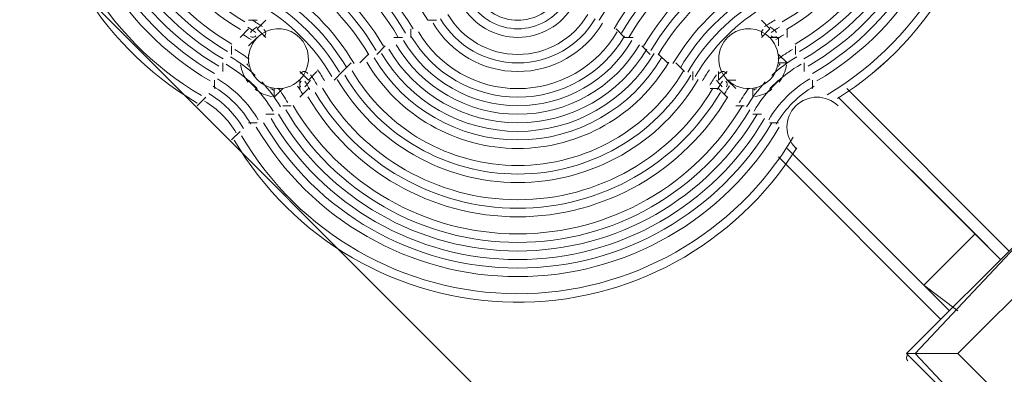
# Model space of a CAD drawing. Units: millimetres. Extents: x -2970 to 12667, y -10655 to 514.
# Drawn here: x -878 to -471, y -5162 to -5015 of the extents above; entities that cross this region are included whole.
import ezdxf

# ---------------------------------------------------------------- set-up
doc = ezdxf.new("R2010")
doc.units = ezdxf.units.MM
doc.header["$MEASUREMENT"] = 0
doc.layers.add('Work Layer', color=7, linetype='Continuous', lineweight=0)

msp = doc.modelspace()

# ---------------------------------------------------------------- linework, layer by layer
at = {"layer": 'Work Layer', "color": 18, "lineweight": 5, "true_color": 0x000000}
for p, q in [((-783.17, -5019.21), (-786.7, -5022.74)), ((-779.64, -5015.69), (-783.17, -5015.69)), ((-779.64, -5015.69), (-779.64, -5015.69)), ((-776.11, -5015.69), (-776.11, -5015.69)), ((-716.14, -5022.74), (-716.14, -5019.21)), ((-716.14, -5019.21), (-716.14, -5019.21)), ((-709.09, -5015.69), (-705.56, -5015.69)), ((-709.09, -5015.69), (-709.09, -5015.69)), ((-638.53, -5015.69), (-638.53, -5015.69)), ((-638.53, -5015.69), (-638.53, -5015.69)), ((-631.48, -5019.21), (-627.95, -5022.74)), ((-631.48, -5019.21), (-631.48, -5019.21)), ((-571.5, -5015.69), (-571.5, -5015.69)), ((-564.45, -5015.69), (-564.45, -5015.69)), ((-564.45, -5015.69), (-564.45, -5015.69)), ((-560.92, -5019.21), (-560.92, -5022.74)), ((-786.7, -5022.74), (-786.7, -5022.74)), ((-783.17, -5026.27), (-779.64, -5022.74)), ((-779.64, -5022.74), (-779.64, -5022.74)), ((-776.11, -5022.74), (-776.11, -5022.74)), ((-723.2, -5022.74), (-719.67, -5022.74)), ((-723.2, -5022.74), (-723.2, -5022.74)), ((-627.95, -5022.74), (-624.42, -5022.74)), ((-624.42, -5022.74), (-624.42, -5022.74)), ((-571.5, -5022.74), (-571.5, -5022.74)), ((-567.98, -5022.74), (-567.98, -5022.74)), ((-560.92, -5022.74), (-560.92, -5022.74)), ((-790.23, -5026.27), (-790.23, -5029.8)), ((-790.23, -5026.27), (-790.23, -5026.27)), ((-783.17, -5026.27), (-783.17, -5026.27)), ((-730.25, -5029.8), (-726.73, -5026.27)), ((-726.73, -5026.27), (-726.73, -5026.27)), ((-620.89, -5026.27), (-617.36, -5029.8)), ((-620.89, -5026.27), (-620.89, -5026.27)), ((-564.45, -5026.27), (-564.45, -5026.27)), ((-557.39, -5026.27), (-557.39, -5029.8)), ((-557.39, -5026.27), (-557.39, -5026.27)), ((-783.17, -5029.8), (-783.17, -5033.33)), ((-783.17, -5029.8), (-783.17, -5029.8)), ((-737.31, -5033.33), (-733.78, -5029.8)), ((-613.84, -5029.8), (-610.31, -5033.33)), ((-564.45, -5029.8), (-564.45, -5029.8)), ((-793.75, -5033.33), (-793.75, -5036.85)), ((-783.17, -5033.33), (-783.17, -5033.33)), ((-744.37, -5036.85), (-740.84, -5033.33)), ((-740.84, -5033.33), (-740.84, -5033.33)), ((-737.31, -5033.33), (-737.31, -5033.33)), ((-610.31, -5033.33), (-610.31, -5033.33)), ((-606.78, -5033.33), (-603.25, -5036.85)), ((-606.78, -5033.33), (-606.78, -5033.33)), ((-564.45, -5033.33), (-564.45, -5033.33)), ((-553.87, -5033.33), (-553.87, -5036.85)), ((-793.75, -5036.85), (-793.75, -5036.85)), ((-762, -5036.85), (-762, -5036.85)), ((-754.95, -5036.85), (-754.95, -5036.85)), ((-747.89, -5040.38), (-744.37, -5036.85)), ((-599.73, -5036.85), (-599.73, -5040.38)), ((-589.14, -5036.85), (-589.14, -5036.85)), ((-585.62, -5036.85), (-585.62, -5036.85)), ((-553.87, -5036.85), (-553.87, -5036.85)), ((-797.28, -5040.38), (-797.28, -5043.91)), ((-797.28, -5040.38), (-797.28, -5040.38)), ((-783.17, -5040.38), (-779.64, -5043.91)), ((-762, -5043.91), (-762, -5040.38)), ((-762, -5040.38), (-762, -5040.38)), ((-747.89, -5040.38), (-747.89, -5040.38)), ((-599.73, -5040.38), (-599.73, -5040.38)), ((-582.09, -5040.38), (-582.09, -5040.38)), ((-567.98, -5043.91), (-564.45, -5040.38)), ((-550.34, -5040.38), (-550.34, -5043.91)), ((-550.34, -5040.38), (-550.34, -5040.38)), ((-800.81, -5047.44), (-804.34, -5050.97)), ((-772.59, -5043.91), (-772.59, -5043.91)), ((-769.06, -5043.91), (-769.06, -5043.91)), ((-762, -5047.44), (-758.48, -5043.91)), ((-762, -5043.91), (-762, -5043.91)), ((-762, -5047.44), (-762, -5047.44)), ((-754.95, -5043.91), (-754.95, -5043.91)), ((-754.95, -5043.91), (-754.95, -5043.91)), ((-592.67, -5043.91), (-589.14, -5043.91)), ((-592.67, -5043.91), (-592.67, -5043.91)), ((-589.14, -5043.91), (-585.62, -5047.44)), ((-585.62, -5047.44), (-585.62, -5047.44)), ((-582.09, -5043.91), (-582.09, -5043.91)), ((-575.03, -5043.91), (-575.03, -5043.91)), ((-539.75, -5047.44), (-472.73, -5114.47)), ((-536.23, -5043.91), (-469.2, -5110.94)), ((-804.34, -5050.97), (-804.34, -5050.97)), ((-769.06, -5050.97), (-765.53, -5050.97)), ((-765.53, -5050.97), (-765.53, -5050.97)), ((-582.09, -5050.97), (-578.56, -5050.97)), ((-582.09, -5050.97), (-582.09, -5050.97)), ((-536.23, -5050.97), (-483.31, -5103.88)), ((-776.11, -5054.49), (-772.59, -5054.49)), ((-776.11, -5054.49), (-776.11, -5054.49)), ((-575.03, -5054.49), (-571.5, -5054.49)), ((-571.5, -5054.49), (-571.5, -5054.49)), ((-783.17, -5058.02), (-779.64, -5058.02)), ((-779.64, -5058.02), (-779.64, -5058.02)), ((-567.98, -5058.02), (-564.45, -5058.02)), ((-567.98, -5058.02), (-567.98, -5058.02)), ((-790.23, -5065.08), (-786.7, -5061.55)), ((-790.23, -5065.08), (-790.23, -5065.08)), ((-564.45, -5072.13), (-497.42, -5139.16)), ((-560.92, -5068.6), (-493.89, -5135.63)), ((-557.39, -5072.13), (-504.48, -5125.05)), ((-455.09, -5096.83), (-511.53, -5153.27)), ((-508, -5153.27), (-455.09, -5096.83)), ((-483.31, -5103.88), (-504.48, -5125.05)), ((-483.31, -5103.88), (-472.73, -5114.47)), ((-504.48, -5125.05), (-490.36, -5135.63)), ((-511.53, -5153.27), (-508, -5153.27)), ((-508, -5153.27), (-511.53, -5153.27)), ((-511.53, -5153.27), (-455.09, -5209.72)), ((-508, -5153.27), (-508, -5153.27)), ((-490.36, -5153.27), (-490.36, -5153.27)), ((-490.36, -5153.27), (-490.36, -5153.27)), ((-490.36, -5153.27), (-455.09, -5188.55))]:
    msp.add_line(p, q, dxfattribs=at)
for points in [[(-776.11, -5015.69), (-779.64, -5019.21), (-776.11, -5022.74)], [(-571.5, -5015.69), (-567.98, -5019.21), (-571.5, -5022.74)], [(-567.98, -5022.74), (-564.45, -5022.74), (-564.45, -5026.27)], [(-564.45, -5033.33), (-560.92, -5033.33), (-564.45, -5029.8)], [(-762, -5036.85), (-758.48, -5040.38), (-754.95, -5036.85)], [(-589.14, -5036.85), (-589.14, -5040.38), (-585.62, -5036.85)], [(-582.09, -5040.38), (-585.62, -5040.38), (-582.09, -5043.91)], [(-772.59, -5043.91), (-772.59, -5047.44), (-769.06, -5043.91)], [(-575.03, -5047.44), (-575.03, -5043.91), (-575.03, -5047.44)], [(-455.09, -5117.99), (-490.36, -5153.27), (-508, -5153.27), (-490.36, -5153.27)], [(-455.09, -5188.55), (-490.36, -5153.27), (-455.09, -5117.99), (-419.81, -5153.27), (-455.09, -5188.55)], [(-508, -5153.27), (-455.09, -5209.72), (-455.09, -5188.55), (-455.09, -5209.72)]]:
    msp.add_lwpolyline(points, dxfattribs=at)
at = {"layer": 'Work Layer', "color": 240, "lineweight": 9, "true_color": 0xec1c24}
msp.add_open_spline([(4935.36, -3265.9), (4935.36, -3265.9), (5781.08, -3265.9), (5781.08, -3265.9), (5781.08, -2883.81), (5659.61, -2530.31), (5453.74, -2241.04), (5453.74, -2241.04), (5454.11, -2240.7), (5454.11, -2240.7), (5454.11, -2240.7), (5203.55, -1861), (5203.55, -1861), (5203.55, -1861), (5203.39, -1861), (5203.39, -1861), (4946.68, -1475.98), (4516.66, -1216.9), (4024.82, -1194.19), (3859.73, -1154), (3687.25, -1132.7), (3509.8, -1132.7), (3333.51, -1132.7), (3162.24, -1154.03), (2998.14, -1193.71), (2502.44, -1211.73), (2067.97, -1469.57), (1808.24, -1855.43), (1808.24, -1855.43), (1808.18, -1855.43), (1808.18, -1855.43), (1808.18, -1855.43), (1797.41, -1872.32), (1797.41, -1872.32), (1787.89, -1886.87), (1778.37, -1901.41), (1769.35, -1916.3), (1769.35, -1916.3), (1559.96, -2244.58), (1559.96, -2244.58), (1559.96, -2244.58), (1560.28, -2244.87), (1560.28, -2244.87), (1560.23, -2244.93), (1560.19, -2245), (1560.15, -2245.06), (1381.09, -1958.79), (1108.94, -1736.03), (786.11, -1619.4), (558.15, -1482.19), (291.43, -1403.09), (6.53, -1403.09), (-502.58, -1403.09), (-953.56, -1655.55), (-1228.71, -2041.57), (-1539.06, -2301.73), (-1744.32, -2681.99), (-1771.68, -3109.75), (-1791.43, -3207.2), (-1801.88, -3307.99), (-1801.88, -3411.18), (-1801.88, -3426.69), (-1801.37, -3442.08), (-1800.89, -3457.47), (-1867.12, -3575.52), (-1917.77, -3703.39), (-1950.23, -3838.42), (-2133.91, -4042.97), (-2264.27, -4291.71), (-2327.64, -4560.19), (-2358.26, -4587.34), (-2388.37, -4615.17), (-2417.34, -4644.42), (-2771.95, -5002.56), (-2969.75, -5486.9), (-2967.18, -5990.9), (-2965.85, -6253.14), (-2919.14, -7177.77), (-2373.76, -8065.3), (-2363.29, -8082.35), (-2352.54, -8099.23), (-2341.53, -8115.94), (-2341.53, -8115.94), (-2111.9, -8464.45), (-2111.9, -8464.45), (-2103.44, -8482.02), (-2085.32, -8523.29), (-2070.22, -8582.1), (-2053.71, -8655.06), (-2045.46, -8702.85), (-2041.64, -8728.1), (-2041.64, -8728.1), (-2041.71, -8748.6), (-2041.71, -8748.6), (-2043.45, -9253.65), (-1844.04, -9738.58), (-1487.53, -10096.32), (-1131.03, -10454.06), (-646.77, -10655.15), (-141.72, -10655.15), (-141.72, -10655.15), (158.28, -10655.15), (158.28, -10655.15), (1207.62, -10655.15), (2058.28, -9804.49), (2058.28, -8755.14), (2058.28, -8755.14), (2058.28, -8746.5), (2058.28, -8746.5), (2065, -8434.37), (2020.09, -8073.5), (1921.41, -7645.45), (1919.65, -7637.9), (1917.86, -7630.36), (1916.04, -7622.81), (1824.48, -7246.86), (1700.88, -6933.12), (1583.28, -6688.54), (1583.28, -6688.54), (1708.06, -6688.54), (1708.06, -6688.54), (1722.39, -7111.93), (1911.91, -7490.75), (2206.74, -7754.7), (2206.74, -7754.7), (2206.74, -8340.48), (2206.74, -8340.48), (2206.74, -8892.77), (2654.47, -9340.49), (3206.75, -9340.49), (3206.75, -9340.49), (3806.47, -9340.49), (3806.47, -9340.49), (4358.76, -9340.49), (4806.48, -8892.77), (4806.48, -8340.48), (4806.48, -8340.48), (4806.48, -7754.7), (4806.48, -7754.7), (5112.04, -7481.14), (5304.81, -7084.27), (5306.33, -6642.21), (5955.32, -6477.09), (6435.36, -5888.92), (6435.36, -5188.54), (6435.36, -5188.54), (4931.83, -5188.54), (4931.83, -5188.54)], degree=3, knots=[0, 0, 0, 0, 1, 1, 1, 2, 2, 2, 3, 3, 3, 4, 4, 4, 5, 5, 5, 6, 6, 6, 7, 7, 7, 8, 8, 8, 9, 9, 9, 10, 10, 10, 11, 11, 11, 12, 12, 12, 13, 13, 13, 14, 14, 14, 15, 15, 15, 16, 16, 16, 17, 17, 17, 18, 18, 18, 19, 19, 19, 20, 20, 20, 21, 21, 21, 22, 22, 22, 23, 23, 23, 24, 24, 24, 25, 25, 25, 26, 26, 26, 27, 27, 27, 28, 28, 28, 29, 29, 29, 30, 30, 30, 31, 31, 31, 32, 32, 32, 33, 33, 33, 34, 34, 34, 35, 35, 35, 36, 36, 36, 37, 37, 37, 38, 38, 38, 39, 39, 39, 40, 40, 40, 41, 41, 41, 42, 42, 42, 43, 43, 43, 44, 44, 44, 45, 45, 45, 46, 46, 46, 47, 47, 47, 48, 48, 48, 49, 49, 49, 49], dxfattribs=at)
at = {"layer": 'Work Layer', "color": 252, "lineweight": 9, "true_color": 0x919090}
for points, knots in [([(-141.72, -10655.15), (-646.77, -10655.15), (-1131.03, -10454.06), (-1487.53, -10096.32), (-1844.04, -9738.58), (-2043.45, -9253.65), (-2041.71, -8748.6), (-2041.71, -8748.6), (-2041.64, -8728.1), (-2041.64, -8728.1), (-2045.46, -8702.85), (-2053.71, -8655.06), (-2070.22, -8582.1), (-2085.32, -8523.29), (-2103.44, -8482.02), (-2111.9, -8464.45), (-2111.9, -8464.45), (-2341.53, -8115.94), (-2341.53, -8115.94), (-2352.54, -8099.23), (-2363.29, -8082.35), (-2373.76, -8065.3), (-2919.14, -7177.77), (-2965.85, -6253.14), (-2967.18, -5990.9), (-2969.75, -5486.9), (-2771.95, -5002.56), (-2417.34, -4644.42), (-2062.74, -4286.29), (-1580.36, -4083.72), (-1076.37, -4081.29), (-1076.37, -4081.29), (-927.7, -4080.56), (-927.7, -4080.56), (-927.7, -4080.56), (-771.1, -4079.56), (-766.95, -4079.56), (257.53, -4079.56), (1094.81, -4891.49), (1131.54, -5910), (1132.79, -5920.38), (1135.14, -5933.35), (1137.63, -5944.5), (1137.63, -5944.5), (1299.88, -6190.67), (1299.88, -6190.67), (1440.78, -6397.36), (1738.65, -6894.45), (1916.04, -7622.81), (1917.86, -7630.36), (1919.65, -7637.9), (1921.41, -7645.45), (2020.09, -8073.5), (2065, -8434.37), (2058.28, -8746.5), (2058.28, -8746.5), (2058.28, -8755.14), (2058.28, -8755.14), (2058.28, -9804.49), (1207.62, -10655.15), (158.28, -10655.15), (158.28, -10655.15), (-141.72, -10655.15), (-141.72, -10655.15)], [0, 0, 0, 0, 1, 1, 1, 2, 2, 2, 3, 3, 3, 4, 4, 4, 5, 5, 5, 6, 6, 6, 7, 7, 7, 8, 8, 8, 9, 9, 9, 10, 10, 10, 11, 11, 11, 12, 12, 12, 13, 13, 13, 14, 14, 14, 15, 15, 15, 16, 16, 16, 17, 17, 17, 18, 18, 18, 19, 19, 19, 20, 20, 20, 21, 21, 21, 21]), ([(1137.63, -5944.5), (1135.14, -5933.35), (1132.79, -5920.38), (1131.54, -5910), (1126.92, -5782.1), (1109.65, -5657.48), (1081.01, -5537.3), (1081.01, -5537.3), (-324.46, -4131.84), (-324.46, -4131.84), (-466.52, -4097.91), (-614.59, -4079.56), (-766.95, -4079.56), (-771.1, -4079.56), (-927.7, -4080.56), (-927.7, -4080.56), (-927.7, -4080.56), (-1076.37, -4081.29), (-1076.37, -4081.29), (-1078.24, -4081.3), (-1080.08, -4081.44), (-1081.94, -4081.45), (-1081.94, -4081.45), (1633.93, -6797.32), (1633.93, -6797.32), (1505.84, -6511.71), (1378.45, -6305.93), (1299.88, -6190.67), (1299.88, -6190.67), (1137.63, -5944.5), (1137.63, -5944.5)], [0, 0, 0, 0, 1, 1, 1, 2, 2, 2, 3, 3, 3, 4, 4, 4, 5, 5, 5, 6, 6, 6, 7, 7, 7, 8, 8, 8, 9, 9, 9, 10, 10, 10, 10]), ([(-1674.7, -4181.59), (-1841.57, -4237.92), (-2000.2, -4317.12), (-2145.83, -4417.57), (-2145.83, -4417.57), (2058.17, -8621.56), (2058.17, -8621.56), (2053.17, -8382.62), (2020.07, -8115.95), (1958.16, -7814.45), (1958.16, -7814.45), (-1674.7, -4181.59), (-1674.7, -4181.59)], [0, 0, 0, 0, 1, 1, 1, 2, 2, 2, 3, 3, 3, 4, 4, 4, 4]), ([(-2510.19, -4746.1), (-2622.25, -4877), (-2715.66, -5021.4), (-2787.85, -5175.55), (-2787.85, -5175.55), (1780.77, -9744.17), (1780.77, -9744.17), (1873.72, -9592.01), (1945.59, -9425.67), (1992.99, -9249.28), (1992.99, -9249.28), (-2510.19, -4746.1), (-2510.19, -4746.1)], [0, 0, 0, 0, 1, 1, 1, 2, 2, 2, 3, 3, 3, 4, 4, 4, 4])]:
    msp.add_open_spline(points, degree=3, knots=knots, dxfattribs=at)
at = {"layer": 'Work Layer', "color": 18, "lineweight": 5, "true_color": 0x000000}
for points in [[(-804.39, -4815.7), (-845.88, -4840.1), (-871.36, -4884.64), (-871.37, -4932.77), (-871.37, -4980.91), (-845.9, -5025.45), (-804.41, -5049.85)], [(-804.39, -4815.7), (-845.88, -4840.1), (-871.36, -4884.64), (-871.37, -4932.77), (-871.37, -4980.91), (-845.9, -5025.45), (-804.41, -5049.85)], [(-804.39, -4815.7), (-845.88, -4840.1), (-871.36, -4884.64), (-871.37, -4932.77), (-871.37, -4980.91), (-845.9, -5025.45), (-804.41, -5049.85)], [(-540.05, -5047.93), (-499.8, -5022.76), (-475.62, -4978.4), (-476.27, -4930.93), (-476.91, -4883.46), (-502.3, -4839.77), (-543.22, -4815.71)], [(-540.06, -5047.94), (-499.81, -5022.77), (-475.62, -4978.41), (-476.27, -4930.94), (-476.91, -4883.47), (-502.29, -4839.79), (-543.21, -4815.72)], [(-540.06, -5047.94), (-499.81, -5022.77), (-475.62, -4978.41), (-476.27, -4930.94), (-476.91, -4883.47), (-502.29, -4839.79), (-543.21, -4815.72)], [(-802.6, -4818.74), (-843.01, -4842.51), (-867.83, -4885.89), (-867.84, -4932.77), (-867.84, -4979.66), (-843.03, -5023.04), (-802.62, -5046.81)], [(-544.41, -5046.46), (-504.23, -5022.55), (-479.66, -4979.2), (-479.78, -4932.44), (-479.9, -4885.68), (-504.7, -4842.46), (-545, -4818.76)], [(-799.02, -4824.83), (-837.28, -4847.32), (-860.78, -4888.39), (-860.78, -4932.77), (-860.79, -4977.16), (-837.3, -5018.23), (-799.04, -5040.73)], [(-797.23, -4827.87), (-834.42, -4849.73), (-857.25, -4889.64), (-857.25, -4932.77), (-857.26, -4975.91), (-834.43, -5015.82), (-797.25, -5037.69)], [(-797.23, -4827.87), (-834.42, -4849.73), (-857.25, -4889.64), (-857.25, -4932.77), (-857.26, -4975.91), (-834.43, -5015.82), (-797.25, -5037.69)], [(-797.23, -4827.87), (-834.42, -4849.73), (-857.25, -4889.64), (-857.25, -4932.77), (-857.26, -4975.91), (-834.43, -5015.82), (-797.25, -5037.69)], [(-550.38, -5037.7), (-513.19, -5015.83), (-490.36, -4975.92), (-490.36, -4932.78), (-490.36, -4889.65), (-513.19, -4849.74), (-550.37, -4827.87)], [(-550.38, -5037.7), (-513.19, -5015.83), (-490.36, -4975.92), (-490.36, -4932.78), (-490.36, -4889.65), (-513.19, -4849.74), (-550.37, -4827.87)], [(-550.38, -5037.7), (-513.19, -5015.83), (-490.36, -4975.92), (-490.36, -4932.78), (-490.36, -4889.65), (-513.19, -4849.74), (-550.37, -4827.87)], [(-548.59, -5040.74), (-510.33, -5018.24), (-486.84, -4977.17), (-486.84, -4932.78), (-486.84, -4888.4), (-510.33, -4847.33), (-548.59, -4824.83)], [(-795.45, -4830.91), (-831.55, -4852.14), (-853.72, -4890.89), (-853.73, -4932.77), (-853.73, -4974.66), (-831.57, -5013.41), (-795.47, -5034.65)], [(-795.45, -4830.91), (-831.55, -4852.14), (-853.72, -4890.89), (-853.73, -4932.77), (-853.73, -4974.66), (-831.57, -5013.41), (-795.47, -5034.65)], [(-795.45, -4830.91), (-831.55, -4852.14), (-853.72, -4890.89), (-853.73, -4932.77), (-853.73, -4974.66), (-831.57, -5013.41), (-795.47, -5034.65)], [(-552.16, -5034.66), (-516.06, -5013.42), (-493.89, -4974.67), (-493.89, -4932.78), (-493.89, -4890.9), (-516.06, -4852.14), (-552.16, -4830.91)], [(-552.16, -5034.66), (-516.06, -5013.42), (-493.89, -4974.67), (-493.89, -4932.78), (-493.89, -4890.9), (-516.06, -4852.14), (-552.16, -4830.91)], [(-552.16, -5034.66), (-516.06, -5013.42), (-493.89, -4974.67), (-493.89, -4932.78), (-493.89, -4890.9), (-516.06, -4852.14), (-552.16, -4830.91)], [(-793.66, -4833.95), (-828.68, -4854.54), (-850.2, -4892.14), (-850.2, -4932.77), (-850.2, -4973.41), (-828.7, -5011.01), (-793.68, -5031.61)], [(-553.95, -5031.61), (-518.93, -5011.02), (-497.42, -4973.42), (-497.42, -4932.78), (-497.42, -4892.15), (-518.93, -4854.55), (-553.95, -4833.95)], [(-791.87, -4836.99), (-825.82, -4856.95), (-846.67, -4893.39), (-846.67, -4932.77), (-846.67, -4972.16), (-825.83, -5008.6), (-791.89, -5028.57)], [(-790.08, -4840.03), (-822.95, -4859.36), (-843.14, -4894.64), (-843.14, -4932.77), (-843.15, -4970.91), (-822.97, -5006.19), (-790.1, -5025.53)], [(-790.08, -4840.03), (-822.95, -4859.36), (-843.14, -4894.64), (-843.14, -4932.77), (-843.15, -4970.91), (-822.97, -5006.19), (-790.1, -5025.53)], [(-790.08, -4840.03), (-822.95, -4859.36), (-843.14, -4894.64), (-843.14, -4932.77), (-843.15, -4970.91), (-822.97, -5006.19), (-790.1, -5025.53)], [(-557.53, -5025.53), (-524.66, -5006.2), (-504.47, -4970.92), (-504.47, -4932.78), (-504.47, -4894.65), (-524.66, -4859.37), (-557.53, -4840.04)], [(-557.53, -5025.53), (-524.66, -5006.2), (-504.47, -4970.92), (-504.47, -4932.78), (-504.47, -4894.65), (-524.66, -4859.37), (-557.53, -4840.04)], [(-557.53, -5025.53), (-524.66, -5006.2), (-504.47, -4970.92), (-504.47, -4932.78), (-504.47, -4894.65), (-524.66, -4859.37), (-557.53, -4840.04)], [(-555.74, -5028.57), (-521.79, -5008.61), (-500.95, -4972.17), (-500.95, -4932.78), (-500.95, -4893.4), (-521.79, -4856.96), (-555.74, -4837)], [(-786.51, -4846.11), (-817.22, -4864.17), (-836.08, -4897.14), (-836.09, -4932.78), (-836.09, -4968.41), (-817.23, -5001.38), (-786.52, -5019.45)], [(-786.51, -4846.11), (-817.22, -4864.17), (-836.08, -4897.14), (-836.09, -4932.78), (-836.09, -4968.41), (-817.23, -5001.38), (-786.52, -5019.45)], [(-786.51, -4846.11), (-817.22, -4864.17), (-836.08, -4897.14), (-836.09, -4932.78), (-836.09, -4968.41), (-817.23, -5001.38), (-786.52, -5019.45)], [(-786.51, -4846.11), (-817.22, -4864.17), (-836.08, -4897.14), (-836.09, -4932.78), (-836.09, -4968.41), (-817.23, -5001.38), (-786.52, -5019.45)], [(-561.11, -5019.45), (-530.39, -5001.39), (-511.53, -4968.42), (-511.53, -4932.78), (-511.53, -4897.15), (-530.39, -4864.18), (-561.11, -4846.12)], [(-561.11, -5019.45), (-530.39, -5001.39), (-511.53, -4968.42), (-511.53, -4932.78), (-511.53, -4897.15), (-530.39, -4864.18), (-561.11, -4846.12)], [(-561.11, -5019.45), (-530.39, -5001.39), (-511.53, -4968.42), (-511.53, -4932.78), (-511.53, -4897.15), (-530.39, -4864.18), (-561.11, -4846.12)], [(-561.11, -5019.45), (-530.39, -5001.39), (-511.53, -4968.42), (-511.53, -4932.78), (-511.53, -4897.15), (-530.39, -4864.18), (-561.11, -4846.12)], [(-784.72, -4849.15), (-814.36, -4866.58), (-832.56, -4898.39), (-832.56, -4932.78), (-832.56, -4967.16), (-814.37, -4998.97), (-784.73, -5016.4)], [(-562.89, -5016.41), (-533.26, -4998.98), (-515.06, -4967.17), (-515.06, -4932.78), (-515.06, -4898.4), (-533.26, -4866.59), (-562.89, -4849.16)], [(-688.77, -5006.12), (-685.29, -5012.05), (-678.92, -5015.69), (-672.05, -5015.69), (-665.17, -5015.69), (-658.81, -5012.05), (-655.32, -5006.12)], [(-688.77, -5006.12), (-685.29, -5012.05), (-678.92, -5015.69), (-672.05, -5015.69), (-665.17, -5015.69), (-658.81, -5012.05), (-655.32, -5006.12)], [(-688.77, -5006.12), (-685.29, -5012.05), (-678.92, -5015.69), (-672.05, -5015.69), (-665.17, -5015.69), (-658.81, -5012.05), (-655.32, -5006.12)], [(-688.77, -5006.12), (-685.29, -5012.05), (-678.92, -5015.69), (-672.05, -5015.69), (-665.17, -5015.69), (-658.81, -5012.05), (-655.32, -5006.12)], [(-694.85, -5009.7), (-690.1, -5017.78), (-681.42, -5022.74), (-672.05, -5022.74), (-662.67, -5022.74), (-653.99, -5017.78), (-649.24, -5009.7)], [(-694.85, -5009.7), (-690.1, -5017.78), (-681.42, -5022.74), (-672.05, -5022.74), (-662.67, -5022.74), (-653.99, -5017.78), (-649.24, -5009.7)], [(-694.85, -5009.7), (-690.1, -5017.78), (-681.42, -5022.74), (-672.05, -5022.74), (-662.67, -5022.74), (-653.99, -5017.78), (-649.24, -5009.7)], [(-691.81, -5007.91), (-687.69, -5014.91), (-680.17, -5019.21), (-672.05, -5019.22), (-663.92, -5019.22), (-656.4, -5014.92), (-652.28, -5007.91)], [(-703.98, -5015.06), (-697.32, -5026.38), (-685.18, -5033.33), (-672.05, -5033.33), (-658.92, -5033.33), (-646.77, -5026.38), (-640.12, -5015.07)], [(-700.94, -5013.27), (-694.92, -5023.51), (-683.93, -5029.8), (-672.05, -5029.8), (-660.17, -5029.8), (-649.18, -5023.51), (-643.16, -5013.28)], [(-700.94, -5013.27), (-694.92, -5023.51), (-683.93, -5029.8), (-672.05, -5029.8), (-660.17, -5029.8), (-649.18, -5023.51), (-643.16, -5013.28)], [(-700.94, -5013.27), (-694.92, -5023.51), (-683.93, -5029.8), (-672.05, -5029.8), (-660.17, -5029.8), (-649.18, -5023.51), (-643.16, -5013.28)], [(-760.57, -5038.44), (-757.28, -5033.54), (-757.92, -5027), (-762.09, -5022.83), (-766.26, -5018.66), (-772.8, -5018.02), (-777.7, -5021.31)], [(-707.02, -5016.85), (-699.73, -5029.24), (-686.43, -5036.85), (-672.05, -5036.86), (-657.67, -5036.86), (-644.37, -5029.25), (-637.08, -5016.85)], [(-707.02, -5016.85), (-699.73, -5029.24), (-686.43, -5036.85), (-672.05, -5036.86), (-657.67, -5036.86), (-644.37, -5029.25), (-637.08, -5016.85)], [(-707.02, -5016.85), (-699.73, -5029.24), (-686.43, -5036.85), (-672.05, -5036.86), (-657.67, -5036.86), (-644.37, -5029.25), (-637.08, -5016.85)], [(-707.02, -5016.85), (-699.73, -5029.24), (-686.43, -5036.85), (-672.05, -5036.86), (-657.67, -5036.86), (-644.37, -5029.25), (-637.08, -5016.85)], [(-569.92, -5021.31), (-574.82, -5018.02), (-581.36, -5018.66), (-585.53, -5022.83), (-589.7, -5027), (-590.34, -5033.54), (-587.05, -5038.44)], [(-776.9, -5022.44), (-776.41, -5022.12), (-776.12, -5021.57), (-776.11, -5020.99), (-776.11, -5020.4), (-776.4, -5019.85), (-776.88, -5019.52)], [(-776.9, -5022.44), (-776.41, -5022.12), (-776.12, -5021.57), (-776.11, -5020.99), (-776.11, -5020.4), (-776.4, -5019.85), (-776.88, -5019.52)], [(-776.9, -5022.44), (-776.41, -5022.12), (-776.12, -5021.57), (-776.11, -5020.99), (-776.11, -5020.4), (-776.4, -5019.85), (-776.88, -5019.52)], [(-716.14, -5022.21), (-706.95, -5037.84), (-690.18, -5047.44), (-672.05, -5047.44), (-653.92, -5047.44), (-637.15, -5037.85), (-627.95, -5022.22)], [(-713.1, -5020.42), (-704.55, -5034.97), (-688.93, -5043.91), (-672.05, -5043.91), (-655.17, -5043.91), (-639.55, -5034.98), (-630.99, -5020.43)], [(-713.1, -5020.42), (-704.55, -5034.97), (-688.93, -5043.91), (-672.05, -5043.91), (-655.17, -5043.91), (-639.55, -5034.98), (-630.99, -5020.43)], [(-713.1, -5020.42), (-704.55, -5034.97), (-688.93, -5043.91), (-672.05, -5043.91), (-655.17, -5043.91), (-639.55, -5034.98), (-630.99, -5020.43)], [(-570.74, -5019.52), (-571.22, -5019.85), (-571.51, -5020.4), (-571.5, -5020.98), (-571.5, -5021.57), (-571.21, -5022.12), (-570.72, -5022.44)], [(-570.74, -5019.52), (-571.22, -5019.85), (-571.51, -5020.4), (-571.5, -5020.98), (-571.5, -5021.57), (-571.21, -5022.12), (-570.72, -5022.44)], [(-570.74, -5019.52), (-571.22, -5019.85), (-571.51, -5020.4), (-571.5, -5020.98), (-571.5, -5021.57), (-571.21, -5022.12), (-570.72, -5022.44)], [(-725.26, -5027.58), (-714.17, -5046.44), (-693.93, -5058.02), (-672.05, -5058.02), (-650.17, -5058.02), (-629.93, -5046.45), (-618.83, -5027.59)], [(-725.26, -5027.58), (-714.17, -5046.44), (-693.93, -5058.02), (-672.05, -5058.02), (-650.17, -5058.02), (-629.93, -5046.45), (-618.83, -5027.59)], [(-725.26, -5027.58), (-714.17, -5046.44), (-693.93, -5058.02), (-672.05, -5058.02), (-650.17, -5058.02), (-629.93, -5046.45), (-618.83, -5027.59)], [(-722.22, -5025.79), (-711.77, -5043.57), (-692.68, -5054.49), (-672.05, -5054.49), (-651.42, -5054.5), (-632.33, -5043.58), (-621.87, -5025.8)], [(-722.22, -5025.79), (-711.77, -5043.57), (-692.68, -5054.49), (-672.05, -5054.49), (-651.42, -5054.5), (-632.33, -5043.58), (-621.87, -5025.8)], [(-722.22, -5025.79), (-711.77, -5043.57), (-692.68, -5054.49), (-672.05, -5054.49), (-651.42, -5054.5), (-632.33, -5043.58), (-621.87, -5025.8)], [(-719.18, -5024), (-709.36, -5040.71), (-691.43, -5050.96), (-672.05, -5050.97), (-652.67, -5050.97), (-634.74, -5040.71), (-624.91, -5024.01)], [(-731.35, -5031.15), (-718.99, -5052.17), (-696.43, -5065.08), (-672.05, -5065.08), (-647.67, -5065.08), (-625.11, -5052.18), (-612.75, -5031.17)], [(-728.31, -5029.36), (-716.58, -5049.3), (-695.18, -5061.55), (-672.05, -5061.55), (-648.92, -5061.55), (-627.52, -5049.31), (-615.79, -5029.38)], [(-734.39, -5032.94), (-721.4, -5055.04), (-697.68, -5068.6), (-672.05, -5068.6), (-646.42, -5068.61), (-622.7, -5055.04), (-609.71, -5032.95)], [(-734.39, -5032.94), (-721.4, -5055.04), (-697.68, -5068.6), (-672.05, -5068.6), (-646.42, -5068.61), (-622.7, -5055.04), (-609.71, -5032.95)], [(-734.39, -5032.94), (-721.4, -5055.04), (-697.68, -5068.6), (-672.05, -5068.6), (-646.42, -5068.61), (-622.7, -5055.04), (-609.71, -5032.95)], [(-758.78, -5037.62), (-759.11, -5037.14), (-759.66, -5036.85), (-760.25, -5036.85), (-760.83, -5036.86), (-761.38, -5037.15), (-761.7, -5037.64)], [(-758.78, -5037.62), (-759.11, -5037.14), (-759.66, -5036.85), (-760.25, -5036.85), (-760.83, -5036.86), (-761.38, -5037.15), (-761.7, -5037.64)], [(-758.78, -5037.62), (-759.11, -5037.14), (-759.66, -5036.85), (-760.25, -5036.85), (-760.83, -5036.86), (-761.38, -5037.15), (-761.7, -5037.64)], [(-743.51, -5038.3), (-728.62, -5063.63), (-701.43, -5079.19), (-672.05, -5079.19), (-642.67, -5079.19), (-615.48, -5063.64), (-600.59, -5038.32)], [(-740.47, -5036.52), (-726.21, -5060.77), (-700.18, -5075.66), (-672.05, -5075.66), (-643.92, -5075.66), (-617.89, -5060.78), (-603.63, -5036.53)], [(-740.47, -5036.52), (-726.21, -5060.77), (-700.18, -5075.66), (-672.05, -5075.66), (-643.92, -5075.66), (-617.89, -5060.78), (-603.63, -5036.53)], [(-740.47, -5036.52), (-726.21, -5060.77), (-700.18, -5075.66), (-672.05, -5075.66), (-643.92, -5075.66), (-617.89, -5060.78), (-603.63, -5036.53)], [(-740.47, -5036.52), (-726.21, -5060.77), (-700.18, -5075.66), (-672.05, -5075.66), (-643.92, -5075.66), (-617.89, -5060.78), (-603.63, -5036.53)], [(-585.91, -5037.64), (-586.24, -5037.15), (-586.79, -5036.86), (-587.37, -5036.85), (-587.96, -5036.85), (-588.51, -5037.14), (-588.84, -5037.62)], [(-585.91, -5037.64), (-586.24, -5037.15), (-586.79, -5036.86), (-587.37, -5036.85), (-587.96, -5036.85), (-588.51, -5037.14), (-588.84, -5037.62)], [(-585.91, -5037.64), (-586.24, -5037.15), (-586.79, -5036.86), (-587.37, -5036.85), (-587.96, -5036.85), (-588.51, -5037.14), (-588.84, -5037.62)], [(-752.63, -5043.67), (-735.84, -5072.23), (-705.19, -5089.77), (-672.05, -5089.77), (-638.92, -5089.77), (-608.26, -5072.24), (-591.47, -5043.68)], [(-752.63, -5043.67), (-735.84, -5072.23), (-705.19, -5089.77), (-672.05, -5089.77), (-638.92, -5089.77), (-608.26, -5072.24), (-591.47, -5043.68)], [(-752.63, -5043.67), (-735.84, -5072.23), (-705.19, -5089.77), (-672.05, -5089.77), (-638.92, -5089.77), (-608.26, -5072.24), (-591.47, -5043.68)], [(-746.55, -5040.09), (-731.03, -5066.5), (-702.68, -5082.71), (-672.05, -5082.72), (-641.42, -5082.72), (-613.08, -5066.51), (-597.55, -5040.11)], [(-746.55, -5040.09), (-731.03, -5066.5), (-702.68, -5082.71), (-672.05, -5082.72), (-641.42, -5082.72), (-613.08, -5066.51), (-597.55, -5040.11)], [(-746.55, -5040.09), (-731.03, -5066.5), (-702.68, -5082.71), (-672.05, -5082.72), (-641.42, -5082.72), (-613.08, -5066.51), (-597.55, -5040.11)], [(-758.72, -5047.25), (-740.66, -5077.96), (-707.69, -5096.82), (-672.05, -5096.83), (-636.42, -5096.83), (-603.45, -5077.98), (-585.38, -5047.26)], [(-758.72, -5047.25), (-740.66, -5077.96), (-707.69, -5096.82), (-672.05, -5096.83), (-636.42, -5096.83), (-603.45, -5077.98), (-585.38, -5047.26)], [(-758.72, -5047.25), (-740.66, -5077.96), (-707.69, -5096.82), (-672.05, -5096.83), (-636.42, -5096.83), (-603.45, -5077.98), (-585.38, -5047.26)], [(-758.72, -5047.25), (-740.66, -5077.96), (-707.69, -5096.82), (-672.05, -5096.83), (-636.42, -5096.83), (-603.45, -5077.98), (-585.38, -5047.26)], [(-755.67, -5045.46), (-738.25, -5075.1), (-706.44, -5093.3), (-672.05, -5093.3), (-637.67, -5093.3), (-605.86, -5075.11), (-588.43, -5045.47)], [(-539.84, -5051.05), (-544.66, -5046.23), (-552.48, -5046.23), (-557.3, -5051.05), (-562.13, -5055.87), (-562.13, -5063.69), (-557.3, -5068.51)], [(-764.8, -5050.82), (-745.47, -5083.69), (-710.19, -5103.88), (-672.06, -5103.88), (-633.92, -5103.89), (-598.64, -5083.71), (-579.3, -5050.84)], [(-764.8, -5050.82), (-745.47, -5083.69), (-710.19, -5103.88), (-672.06, -5103.88), (-633.92, -5103.89), (-598.64, -5083.71), (-579.3, -5050.84)], [(-764.8, -5050.82), (-745.47, -5083.69), (-710.19, -5103.88), (-672.06, -5103.88), (-633.92, -5103.89), (-598.64, -5083.71), (-579.3, -5050.84)], [(-770.88, -5054.4), (-750.29, -5089.42), (-712.69, -5110.93), (-672.06, -5110.94), (-631.42, -5110.94), (-593.82, -5089.44), (-573.22, -5054.42)], [(-767.84, -5052.61), (-747.88, -5086.56), (-711.44, -5107.41), (-672.06, -5107.41), (-632.67, -5107.42), (-596.23, -5086.57), (-576.26, -5052.63)], [(-780, -5059.76), (-757.51, -5098.02), (-716.44, -5121.52), (-672.06, -5121.52), (-627.67, -5121.53), (-586.6, -5098.04), (-564.1, -5059.78)], [(-776.96, -5057.97), (-755.1, -5095.16), (-715.19, -5117.99), (-672.06, -5117.99), (-628.92, -5118), (-589.01, -5095.17), (-567.14, -5057.99)], [(-776.96, -5057.97), (-755.1, -5095.16), (-715.19, -5117.99), (-672.06, -5117.99), (-628.92, -5118), (-589.01, -5095.17), (-567.14, -5057.99)], [(-776.96, -5057.97), (-755.1, -5095.16), (-715.19, -5117.99), (-672.06, -5117.99), (-628.92, -5118), (-589.01, -5095.17), (-567.14, -5057.99)], [(-773.92, -5056.19), (-752.69, -5092.29), (-713.94, -5114.46), (-672.06, -5114.47), (-630.17, -5114.47), (-591.42, -5092.31), (-570.18, -5056.2)], [(-773.92, -5056.19), (-752.69, -5092.29), (-713.94, -5114.46), (-672.06, -5114.47), (-630.17, -5114.47), (-591.42, -5092.31), (-570.18, -5056.2)], [(-773.92, -5056.19), (-752.69, -5092.29), (-713.94, -5114.46), (-672.06, -5114.47), (-630.17, -5114.47), (-591.42, -5092.31), (-570.18, -5056.2)], [(-786.09, -5063.34), (-762.39, -5103.65), (-719.17, -5128.45), (-672.41, -5128.58), (-625.66, -5128.71), (-582.3, -5104.15), (-558.38, -5063.97)], [(-789.13, -5065.13), (-765.06, -5106.05), (-721.38, -5131.44), (-673.91, -5132.09), (-626.44, -5132.75), (-582.08, -5108.57), (-556.9, -5068.32)], [(-789.13, -5065.13), (-765.06, -5106.05), (-721.38, -5131.44), (-673.91, -5132.09), (-626.44, -5132.75), (-582.08, -5108.57), (-556.9, -5068.32)], [(-789.13, -5065.13), (-765.06, -5106.05), (-721.38, -5131.44), (-673.91, -5132.09), (-626.44, -5132.75), (-582.08, -5108.57), (-556.9, -5068.32)]]:
    msp.add_open_spline(points, degree=3, knots=[0, 0, 0, 0, 1, 1, 1, 2, 2, 2, 2], dxfattribs=at)
for points in [[(-709.22, -5015.68), (-720.32, -4996.8), (-736.06, -4981.06), (-754.94, -4969.96)], [(-709.22, -5015.68), (-720.32, -4996.8), (-736.06, -4981.06), (-754.94, -4969.96)], [(-709.22, -5015.68), (-720.32, -4996.8), (-736.06, -4981.06), (-754.94, -4969.96)], [(-592.67, -4969.95), (-611.55, -4981.05), (-627.29, -4996.79), (-638.39, -5015.67)], [(-592.67, -4969.95), (-611.55, -4981.05), (-627.29, -4996.79), (-638.39, -5015.67)], [(-592.67, -4969.95), (-611.55, -4981.05), (-627.29, -4996.79), (-638.39, -5015.67)], [(-715.3, -5019.25), (-725.8, -5001.41), (-740.67, -4986.53), (-758.51, -4976.04)], [(-715.3, -5019.25), (-725.8, -5001.41), (-740.67, -4986.53), (-758.51, -4976.04)], [(-715.3, -5019.25), (-725.8, -5001.41), (-740.67, -4986.53), (-758.51, -4976.04)], [(-715.3, -5019.25), (-725.8, -5001.41), (-740.67, -4986.53), (-758.51, -4976.04)], [(-589.09, -4976.03), (-606.94, -4986.53), (-621.82, -5001.4), (-632.31, -5019.24)], [(-589.09, -4976.03), (-606.94, -4986.53), (-621.82, -5001.4), (-632.31, -5019.24)], [(-589.09, -4976.03), (-606.94, -4986.53), (-621.82, -5001.4), (-632.31, -5019.24)], [(-589.09, -4976.03), (-606.94, -4986.53), (-621.82, -5001.4), (-632.31, -5019.24)], [(-721.38, -5022.83), (-731.27, -5006.02), (-745.28, -4992.01), (-762.09, -4982.12)], [(-721.38, -5022.83), (-731.27, -5006.02), (-745.28, -4992.01), (-762.09, -4982.12)], [(-721.38, -5022.83), (-731.27, -5006.02), (-745.28, -4992.01), (-762.09, -4982.12)], [(-718.34, -5021.04), (-728.53, -5003.72), (-742.97, -4989.27), (-760.3, -4979.08)], [(-587.31, -4979.08), (-604.64, -4989.27), (-619.08, -5003.71), (-629.27, -5021.03)], [(-585.52, -4982.12), (-602.33, -4992), (-616.34, -5006.01), (-626.23, -5022.82)], [(-585.52, -4982.12), (-602.33, -4992), (-616.34, -5006.01), (-626.23, -5022.82)], [(-585.52, -4982.12), (-602.33, -4992), (-616.34, -5006.01), (-626.23, -5022.82)], [(-727.46, -5026.41), (-736.74, -5010.63), (-749.89, -4997.48), (-765.67, -4988.2)], [(-727.46, -5026.41), (-736.74, -5010.63), (-749.89, -4997.48), (-765.67, -4988.2)], [(-727.46, -5026.41), (-736.74, -5010.63), (-749.89, -4997.48), (-765.67, -4988.2)], [(-581.94, -4988.2), (-597.72, -4997.47), (-610.87, -5010.62), (-620.15, -5026.4)], [(-581.94, -4988.2), (-597.72, -4997.47), (-610.87, -5010.62), (-620.15, -5026.4)], [(-581.94, -4988.2), (-597.72, -4997.47), (-610.87, -5010.62), (-620.15, -5026.4)], [(-733.55, -5029.99), (-742.22, -5015.24), (-754.5, -5002.96), (-769.24, -4994.29)], [(-733.55, -5029.99), (-742.22, -5015.24), (-754.5, -5002.96), (-769.24, -4994.29)], [(-733.55, -5029.99), (-742.22, -5015.24), (-754.5, -5002.96), (-769.24, -4994.29)], [(-733.55, -5029.99), (-742.22, -5015.24), (-754.5, -5002.96), (-769.24, -4994.29)], [(-730.51, -5028.2), (-739.48, -5012.94), (-752.2, -5000.22), (-767.46, -4991.24)], [(-580.15, -4991.24), (-595.41, -5000.21), (-608.13, -5012.93), (-617.11, -5028.19)], [(-578.37, -4994.28), (-593.11, -5002.95), (-605.4, -5015.24), (-614.07, -5029.98)], [(-578.37, -4994.28), (-593.11, -5002.95), (-605.4, -5015.24), (-614.07, -5029.98)], [(-578.37, -4994.28), (-593.11, -5002.95), (-605.4, -5015.24), (-614.07, -5029.98)], [(-578.37, -4994.28), (-593.11, -5002.95), (-605.4, -5015.24), (-614.07, -5029.98)], [(-739.63, -5033.56), (-747.69, -5019.85), (-759.11, -5008.43), (-772.82, -5000.37)], [(-739.63, -5033.56), (-747.69, -5019.85), (-759.11, -5008.43), (-772.82, -5000.37)], [(-739.63, -5033.56), (-747.69, -5019.85), (-759.11, -5008.43), (-772.82, -5000.37)], [(-574.79, -5000.36), (-588.5, -5008.43), (-599.92, -5019.85), (-607.99, -5033.56)], [(-574.79, -5000.36), (-588.5, -5008.43), (-599.92, -5019.85), (-607.99, -5033.56)], [(-574.79, -5000.36), (-588.5, -5008.43), (-599.92, -5019.85), (-607.99, -5033.56)], [(-745.71, -5037.14), (-753.16, -5024.46), (-763.72, -5013.9), (-776.4, -5006.45)], [(-742.67, -5035.35), (-750.43, -5022.16), (-761.42, -5011.16), (-774.61, -5003.41)], [(-573, -5003.4), (-586.19, -5011.16), (-597.19, -5022.15), (-604.95, -5035.34)], [(-571.21, -5006.44), (-583.89, -5013.9), (-594.45, -5024.46), (-601.91, -5037.13)], [(-748.75, -5038.93), (-755.9, -5026.77), (-766.03, -5016.64), (-778.19, -5009.49)], [(-748.75, -5038.93), (-755.9, -5026.77), (-766.03, -5016.64), (-778.19, -5009.49)], [(-748.75, -5038.93), (-755.9, -5026.77), (-766.03, -5016.64), (-778.19, -5009.49)], [(-569.43, -5009.49), (-581.58, -5016.64), (-591.71, -5026.77), (-598.86, -5038.92)], [(-569.43, -5009.49), (-581.58, -5016.64), (-591.71, -5026.77), (-598.86, -5038.92)], [(-569.43, -5009.49), (-581.58, -5016.64), (-591.71, -5026.77), (-598.86, -5038.92)], [(-780.13, -5020.75), (-781.25, -5020.01), (-782.39, -5019.29), (-783.55, -5018.61)], [(-779.66, -5018.38), (-780.66, -5019.05), (-781.58, -5019.83), (-782.4, -5020.71)], [(-777.43, -5018.32), (-778.85, -5017.36), (-780.29, -5016.44), (-781.76, -5015.57)], [(-565.85, -5015.57), (-567.32, -5016.44), (-568.77, -5017.35), (-570.18, -5018.31)], [(-565.21, -5020.71), (-566.03, -5019.83), (-566.95, -5019.05), (-567.95, -5018.38)], [(-564.06, -5018.61), (-565.22, -5019.29), (-566.36, -5020.01), (-567.48, -5020.75)], [(-782.09, -5023.69), (-783.15, -5022.98), (-784.24, -5022.3), (-785.34, -5021.65)], [(-782.09, -5023.69), (-783.15, -5022.98), (-784.24, -5022.3), (-785.34, -5021.65)], [(-782.09, -5023.69), (-783.15, -5022.98), (-784.24, -5022.3), (-785.34, -5021.65)], [(-779.83, -5023.12), (-782.45, -5025.91), (-783.63, -5029.77), (-783.01, -5033.55)], [(-782.39, -5022.45), (-781.67, -5022.92), (-780.71, -5022.81), (-780.12, -5022.18)], [(-782.39, -5022.45), (-781.67, -5022.92), (-780.71, -5022.81), (-780.12, -5022.18)], [(-782.39, -5022.45), (-781.67, -5022.92), (-780.71, -5022.81), (-780.12, -5022.18)], [(-777.7, -5021.31), (-778.48, -5021.83), (-779.19, -5022.44), (-779.83, -5023.12)], [(-777.7, -5021.31), (-778.48, -5021.83), (-779.19, -5022.44), (-779.83, -5023.12)], [(-777.7, -5021.31), (-778.48, -5021.83), (-779.19, -5022.44), (-779.83, -5023.12)], [(-567.79, -5023.12), (-568.43, -5022.44), (-569.14, -5021.83), (-569.92, -5021.31)], [(-567.79, -5023.12), (-568.43, -5022.44), (-569.14, -5021.83), (-569.92, -5021.31)], [(-567.79, -5023.12), (-568.43, -5022.44), (-569.14, -5021.83), (-569.92, -5021.31)], [(-564.61, -5033.55), (-563.99, -5029.77), (-565.17, -5025.92), (-567.79, -5023.12)], [(-567.5, -5022.18), (-566.91, -5022.81), (-565.95, -5022.92), (-565.23, -5022.45)], [(-567.5, -5022.18), (-566.91, -5022.81), (-565.95, -5022.92), (-565.23, -5022.45)], [(-567.5, -5022.18), (-566.91, -5022.81), (-565.95, -5022.92), (-565.23, -5022.45)], [(-562.27, -5021.65), (-563.38, -5022.3), (-564.46, -5022.98), (-565.53, -5023.69)], [(-562.27, -5021.65), (-563.38, -5022.3), (-564.46, -5022.98), (-565.53, -5023.69)], [(-562.27, -5021.65), (-563.38, -5022.3), (-564.46, -5022.98), (-565.53, -5023.69)], [(-780.4, -5038.49), (-783.54, -5035.55), (-786.99, -5032.96), (-790.7, -5030.78)], [(-782.98, -5031.71), (-784.88, -5030.27), (-786.86, -5028.95), (-788.91, -5027.74)], [(-782.98, -5031.71), (-784.88, -5030.27), (-786.86, -5028.95), (-788.91, -5027.74)], [(-782.98, -5031.71), (-784.88, -5030.27), (-786.86, -5028.95), (-788.91, -5027.74)], [(-782.98, -5031.71), (-784.88, -5030.27), (-786.86, -5028.95), (-788.91, -5027.74)], [(-556.91, -5030.78), (-560.62, -5032.95), (-564.07, -5035.54), (-567.21, -5038.48)], [(-558.7, -5027.73), (-560.75, -5028.94), (-562.73, -5030.26), (-564.63, -5031.7)], [(-558.7, -5027.73), (-560.75, -5028.94), (-562.73, -5030.26), (-564.63, -5031.7)], [(-558.7, -5027.73), (-560.75, -5028.94), (-562.73, -5030.26), (-564.63, -5031.7)], [(-558.7, -5027.73), (-560.75, -5028.94), (-562.73, -5030.26), (-564.63, -5031.7)], [(-773.08, -5053.23), (-777.79, -5045.21), (-784.47, -5038.53), (-792.49, -5033.82)], [(-773.08, -5053.23), (-777.79, -5045.21), (-784.47, -5038.53), (-792.49, -5033.82)], [(-773.08, -5053.23), (-777.79, -5045.21), (-784.47, -5038.53), (-792.49, -5033.82)], [(-786.49, -5034.11), (-786.07, -5036.71), (-785.01, -5039.15), (-783.41, -5041.24)], [(-783.19, -5034.81), (-783.27, -5034.36), (-783.51, -5033.96), (-783.87, -5033.68)], [(-783.19, -5034.81), (-783.27, -5034.36), (-783.51, -5033.96), (-783.87, -5033.68)], [(-783.19, -5034.81), (-783.27, -5034.36), (-783.51, -5033.96), (-783.87, -5033.68)], [(-783.01, -5033.55), (-782.16, -5038.79), (-778.05, -5042.9), (-772.81, -5043.75)], [(-783.01, -5033.55), (-782.16, -5038.79), (-778.05, -5042.9), (-772.81, -5043.75)], [(-783.01, -5033.55), (-782.16, -5038.79), (-778.05, -5042.9), (-772.81, -5043.75)], [(-574.81, -5043.75), (-569.57, -5042.9), (-565.46, -5038.79), (-564.61, -5033.55)], [(-574.81, -5043.75), (-569.57, -5042.9), (-565.46, -5038.79), (-564.61, -5033.55)], [(-574.81, -5043.75), (-569.57, -5042.9), (-565.46, -5038.79), (-564.61, -5033.55)], [(-555.12, -5033.81), (-563.14, -5038.53), (-569.82, -5045.21), (-574.54, -5053.23)], [(-555.12, -5033.81), (-563.14, -5038.53), (-569.82, -5045.21), (-574.54, -5053.23)], [(-555.12, -5033.81), (-563.14, -5038.53), (-569.82, -5045.21), (-574.54, -5053.23)], [(-563.75, -5033.68), (-564.11, -5033.96), (-564.35, -5034.36), (-564.43, -5034.81)], [(-563.75, -5033.68), (-564.11, -5033.96), (-564.35, -5034.36), (-564.43, -5034.81)], [(-563.75, -5033.68), (-564.11, -5033.96), (-564.35, -5034.36), (-564.43, -5034.81)], [(-564.21, -5041.24), (-562.61, -5039.15), (-561.55, -5036.71), (-561.13, -5034.11)], [(-762.38, -5040.57), (-761.7, -5039.93), (-761.09, -5039.22), (-760.57, -5038.44)], [(-762.38, -5040.57), (-761.7, -5039.93), (-761.09, -5039.22), (-760.57, -5038.44)], [(-762.38, -5040.57), (-761.7, -5039.93), (-761.09, -5039.22), (-760.57, -5038.44)], [(-754.83, -5042.5), (-755.7, -5041.03), (-756.61, -5039.59), (-757.58, -5038.18)], [(-751.79, -5040.71), (-752.7, -5039.17), (-753.66, -5037.66), (-754.67, -5036.18)], [(-751.79, -5040.71), (-752.7, -5039.17), (-753.66, -5037.66), (-754.67, -5036.18)], [(-751.79, -5040.71), (-752.7, -5039.17), (-753.66, -5037.66), (-754.67, -5036.18)], [(-592.95, -5036.18), (-593.96, -5037.65), (-594.92, -5039.16), (-595.82, -5040.71)], [(-592.95, -5036.18), (-593.96, -5037.65), (-594.92, -5039.16), (-595.82, -5040.71)], [(-592.95, -5036.18), (-593.96, -5037.65), (-594.92, -5039.16), (-595.82, -5040.71)], [(-590.04, -5038.17), (-591, -5039.58), (-591.92, -5041.02), (-592.78, -5042.5)], [(-587.05, -5038.44), (-586.53, -5039.22), (-585.92, -5039.93), (-585.24, -5040.57)], [(-587.05, -5038.44), (-586.53, -5039.22), (-585.92, -5039.93), (-585.24, -5040.57)], [(-587.05, -5038.44), (-586.53, -5039.22), (-585.92, -5039.93), (-585.24, -5040.57)], [(-782.2, -5058.6), (-786, -5052.13), (-791.39, -5046.74), (-797.86, -5042.94)], [(-779.16, -5056.81), (-783.27, -5049.83), (-789.09, -5044.01), (-796.07, -5039.9)], [(-779.16, -5056.81), (-783.27, -5049.83), (-789.09, -5044.01), (-796.07, -5039.9)], [(-779.16, -5056.81), (-783.27, -5049.83), (-789.09, -5044.01), (-796.07, -5039.9)], [(-770.04, -5051.45), (-772.22, -5047.74), (-774.8, -5044.28), (-777.74, -5041.15)], [(-772.81, -5043.75), (-769.03, -5044.37), (-765.17, -5043.19), (-762.38, -5040.57)], [(-767, -5049.65), (-768.2, -5047.6), (-769.53, -5045.62), (-770.96, -5043.72)], [(-767, -5049.65), (-768.2, -5047.6), (-769.53, -5045.62), (-770.96, -5043.72)], [(-767, -5049.65), (-768.2, -5047.6), (-769.53, -5045.62), (-770.96, -5043.72)], [(-767, -5049.65), (-768.2, -5047.6), (-769.53, -5045.62), (-770.96, -5043.72)], [(-760.91, -5046.08), (-761.56, -5044.98), (-762.24, -5043.89), (-762.95, -5042.83)], [(-760.91, -5046.08), (-761.56, -5044.98), (-762.24, -5043.89), (-762.95, -5042.83)], [(-760.91, -5046.08), (-761.56, -5044.98), (-762.24, -5043.89), (-762.95, -5042.83)], [(-761.45, -5040.86), (-762.07, -5041.45), (-762.19, -5042.41), (-761.71, -5043.12)], [(-761.45, -5040.86), (-762.07, -5041.45), (-762.19, -5042.41), (-761.71, -5043.12)], [(-761.45, -5040.86), (-762.07, -5041.45), (-762.19, -5042.41), (-761.71, -5043.12)], [(-757.87, -5044.29), (-758.56, -5043.13), (-759.27, -5041.99), (-760.02, -5040.87)], [(-759.97, -5043.15), (-759.09, -5042.32), (-758.31, -5041.4), (-757.64, -5040.4)], [(-589.98, -5040.4), (-589.31, -5041.4), (-588.53, -5042.32), (-587.65, -5043.15)], [(-587.6, -5040.87), (-588.35, -5041.98), (-589.06, -5043.13), (-589.74, -5044.28)], [(-584.66, -5042.82), (-585.37, -5043.89), (-586.05, -5044.97), (-586.7, -5046.07)], [(-584.66, -5042.82), (-585.37, -5043.89), (-586.05, -5044.97), (-586.7, -5046.07)], [(-584.66, -5042.82), (-585.37, -5043.89), (-586.05, -5044.97), (-586.7, -5046.07)], [(-585.91, -5043.12), (-585.43, -5042.41), (-585.54, -5041.45), (-586.17, -5040.86)], [(-585.91, -5043.12), (-585.43, -5042.41), (-585.54, -5041.45), (-586.17, -5040.86)], [(-585.91, -5043.12), (-585.43, -5042.41), (-585.54, -5041.45), (-586.17, -5040.86)], [(-585.24, -5040.57), (-582.45, -5043.19), (-578.59, -5044.37), (-574.81, -5043.75)], [(-576.65, -5043.72), (-578.09, -5045.62), (-579.41, -5047.6), (-580.62, -5049.65)], [(-576.65, -5043.72), (-578.09, -5045.62), (-579.41, -5047.6), (-580.62, -5049.65)], [(-576.65, -5043.72), (-578.09, -5045.62), (-579.41, -5047.6), (-580.62, -5049.65)], [(-576.65, -5043.72), (-578.09, -5045.62), (-579.41, -5047.6), (-580.62, -5049.65)], [(-569.87, -5041.14), (-572.81, -5044.28), (-575.4, -5047.73), (-577.58, -5051.44)], [(-551.55, -5039.9), (-558.53, -5044), (-564.35, -5049.82), (-568.46, -5056.81)], [(-551.55, -5039.9), (-558.53, -5044), (-564.35, -5049.82), (-568.46, -5056.81)], [(-551.55, -5039.9), (-558.53, -5044), (-564.35, -5049.82), (-568.46, -5056.81)], [(-549.76, -5042.94), (-556.22, -5046.74), (-561.61, -5052.13), (-565.42, -5058.59)], [(-785.24, -5060.39), (-788.74, -5054.44), (-793.7, -5049.48), (-799.65, -5045.98)], [(-780.5, -5044.15), (-778.41, -5045.75), (-775.97, -5046.81), (-773.38, -5047.23)], [(-772.94, -5044.61), (-773.22, -5044.25), (-773.62, -5044), (-774.07, -5043.93)], [(-772.94, -5044.61), (-773.22, -5044.25), (-773.62, -5044), (-774.07, -5043.93)], [(-772.94, -5044.61), (-773.22, -5044.25), (-773.62, -5044), (-774.07, -5043.93)], [(-573.55, -5043.93), (-574, -5044), (-574.4, -5044.25), (-574.67, -5044.61)], [(-573.55, -5043.93), (-574, -5044), (-574.4, -5044.25), (-574.67, -5044.61)], [(-573.55, -5043.93), (-574, -5044), (-574.4, -5044.25), (-574.67, -5044.61)], [(-574.24, -5047.23), (-571.65, -5046.81), (-569.21, -5045.75), (-567.12, -5044.15)], [(-788.28, -5062.17), (-791.48, -5056.74), (-796, -5052.21), (-801.43, -5049.02)], [(-788.28, -5062.17), (-791.48, -5056.74), (-796, -5052.21), (-801.43, -5049.02)], [(-788.28, -5062.17), (-791.48, -5056.74), (-796, -5052.21), (-801.43, -5049.02)], [(-511.01, -5153.79), (-511.7, -5154.48), (-511.7, -5155.59), (-511.02, -5156.28)]]:
    msp.add_open_spline(points, degree=3, dxfattribs=at)

doc.saveas('drawing.dxf')
